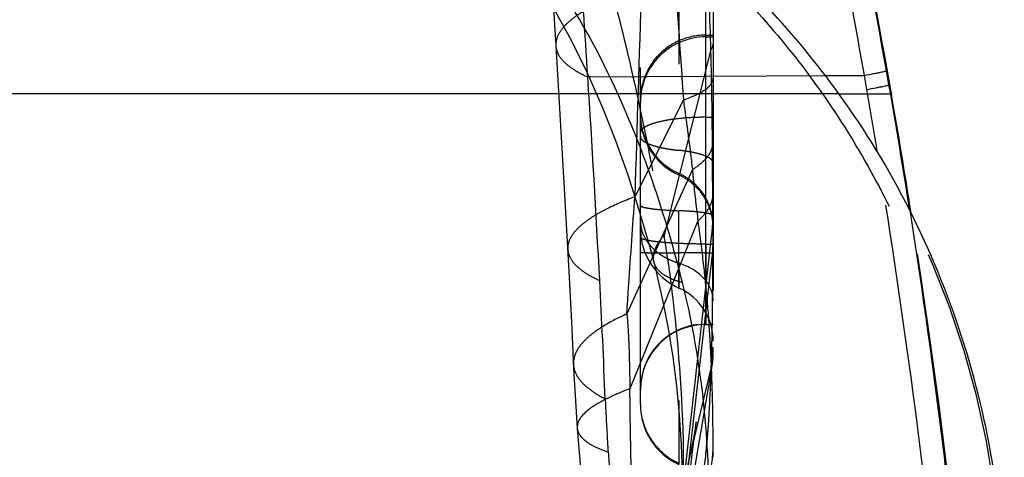
# Model space of a CAD drawing. Units: millimetres. Extents: x 0 to 420, y 0 to 297.
# Drawn here: x 100 to 107, y 123 to 126 of the extents above; entities that cross this region are included whole.
import ezdxf

# ---------------------------------------------------------------- set-up
doc = ezdxf.new("R2010")
doc.units = ezdxf.units.MM
doc.header["$LTSCALE"] = 23.1
doc.linetypes.add('DOT', pattern=[0.2, 0.1, -0.1])
doc.linetypes.add('HIDDEN', pattern=[0.2, 0.1, -0.1])
doc.layers.get('0').update_dxf_attribs({"linetype": 'CONTINUOUS'})
for name, color, linetype in [('608075111-000_CL', 7, 'CONTINUOUS'), ('608075111-000_HL', 7, 'CONTINUOUS'), ('DEFAULT_2', 6, 'HIDDEN')]:
    doc.layers.add(name, color=color, linetype=linetype)

msp = doc.modelspace()

# ---------------------------------------------------------------- linework, layer by layer
at = {"color": 9, "linetype": 'DOT'}
for p, q in [((104.9639, 125.789), (105.0139, 125.789)), ((104.9639, 125.789), (104.9639, 125.7762)), ((104.8093, 125.3428), (104.4759, 124.6773)), ((105.8778, 125.3855), (106.2381, 125.3855)), ((104.8713, 124.8642), (104.4208, 123.8724)), ((104.9095, 124.5121), (104.4416, 123.3586)), ((104.9639, 124.3528), (105.0139, 124.3528)), ((104.9639, 124.3528), (104.9639, 123.8008)), ((105.001, 123.4853), (104.5748, 121.0012))]:
    msp.add_line(p, q, dxfattribs=at)
for centre, radius, start, end in [((100.9987, 121.8683), 6, 1.62096, 50.53417), ((100.8195, 123.9821), 3.7949, 30.26118, 37.0259), ((382.9626, 116.5815), 278.6044, 178.036711, 178.334855), ((104.4821, 123.6016), 0.5318, 347.36759, 359.93932), ((104.1339, 122.9543), 0.8801, 355.65391, 359.99832)]:
    msp.add_arc(centre, radius, start, end, dxfattribs=at)
for points, knots in [([(104.6809, 127.2484), (104.6915, 127.0872), (104.7146, 126.7663), (104.7458, 126.2872), (104.7767, 125.8132), (104.7994, 125.4992), (104.8096, 125.343)], [0, 0, 0, 0, 0.253818, 0.505427, 0.754163, 1, 1, 1, 1]), ([(104.823, 126.4328), (104.9804, 126.2947), (105.2813, 126.0023), (105.6827, 125.5183), (106.0291, 124.9937), (106.3186, 124.4359), (106.5489, 123.8506), (106.7731, 123.0431), (106.847, 122.4137), (106.8528, 121.9952)], [0, 0, 0, 0, 0.12509, 0.250102, 0.374987, 0.499909, 0.624902, 0.749985, 1, 1, 1, 1]), ([(104.5219, 126.1263), (104.4761, 126.1112), (104.3898, 126.0807), (104.2698, 126.0309), (104.1812, 125.987), (104.1194, 125.9511), (104.0682, 125.9175), (104.015, 125.8758), (103.9667, 125.823), (103.9375, 125.7693), (103.9321, 125.7317), (103.9331, 125.7144)], [0, 0, 0, 0, 0.191812, 0.364219, 0.516487, 0.584941, 0.648285, 0.759998, 0.85318, 0.931094, 1, 1, 1, 1]), ([(104.8027, 124.089), (104.7606, 124.2569), (104.6694, 124.5823), (104.4558, 125.1941), (104.2535, 125.6265), (104.0973, 125.8945)], [0, 0, 0, 0, 0.267154, 0.521096, 1, 1, 1, 1]), ([(104.9639, 125.7889), (104.9055, 125.7889), (104.7874, 125.7658), (104.638, 125.6667), (104.5376, 125.5188), (104.514, 125.4014), (104.5139, 125.3435)], [0, 0, 0, 0, 0.251041, 0.501484, 0.751059, 1, 1, 1, 1]), ([(104.8093, 125.3428), (104.8392, 125.3529), (104.8919, 125.3732), (104.9505, 125.4053), (104.984, 125.4331), (105.0009, 125.453), (105.0114, 125.4734), (105.0139, 125.4877), (105.0139, 125.4944)], [0, 0, 0, 0, 0.354638, 0.633087, 0.744988, 0.840817, 0.924015, 1, 1, 1, 1]), ([(104.8094, 125.3429), (104.8148, 125.3034), (104.8258, 125.2248), (104.8469, 125.0654), (104.8619, 124.9453), (104.8714, 124.8643)], [0, 0, 0, 0, 0.247928, 0.493032, 1, 1, 1, 1]), ([(104.8713, 124.8642), (104.8929, 124.8778), (104.9315, 124.9055), (104.9778, 124.9531), (105.007, 125.0032), (105.0139, 125.0389), (105.0139, 125.0557)], [0, 0, 0, 0, 0.308505, 0.571346, 0.79665, 1, 1, 1, 1]), ([(104.8713, 124.8642), (104.8737, 124.8337), (104.8841, 124.7161), (104.8985, 124.5989), (104.9095, 124.5121)], [0, 0, 0, 0, 0.259252, 1, 1, 1, 1]), ([(104.4759, 124.6773), (104.4073, 124.6516), (104.3111, 124.6113), (104.1968, 124.5479), (104.1303, 124.5025), (104.0782, 124.4568), (104.0408, 124.4106), (104.0184, 124.3638), (104.0143, 124.3316), (104.0152, 124.3165)], [0, 0, 0, 0, 0.357587, 0.507462, 0.637912, 0.749723, 0.84471, 0.92623, 1, 1, 1, 1]), ([(104.4208, 123.8724), (104.4252, 123.9402), (104.4431, 124.2085), (104.4621, 124.4768), (104.4758, 124.6773)], [0, 0, 0, 0, 0.252612, 1, 1, 1, 1]), ([(104.9095, 124.5121), (104.9257, 124.5262), (104.9547, 124.5549), (104.9883, 124.6025), (105.0091, 124.6517), (105.0139, 124.6856), (105.0139, 124.702)], [0, 0, 0, 0, 0.28828, 0.545662, 0.779415, 1, 1, 1, 1]), ([(104.5139, 124.6188), (104.5139, 124.6163), (104.5183, 124.6127), (104.5248, 124.6097), (104.537, 124.6055), (104.5575, 124.601), (104.5884, 124.5961), (104.6268, 124.5916), (104.6911, 124.5859), (104.7425, 124.5831), (104.7786, 124.5816)], [0, 0, 0, 0, 0.027479, 0.051237, 0.082633, 0.168661, 0.284742, 0.428987, 0.598593, 1, 1, 1, 1]), ([(104.7785, 124.0501), (104.7786, 124.0503), (104.7785, 124.0513), (104.7787, 124.0532), (104.7786, 124.0564), (104.7787, 124.0608), (104.7787, 124.0664), (104.7788, 124.0763), (104.7788, 124.0917), (104.7787, 124.1136), (104.7787, 124.1399), (104.7786, 124.1704), (104.7785, 124.2049), (104.7784, 124.243), (104.7784, 124.3002), (104.7784, 124.3782), (104.7785, 124.4776), (104.7787, 124.5464), (104.7788, 124.5816)], [0, 0, 0, 0, 0.001317, 0.004958, 0.010927, 0.019224, 0.029843, 0.042754, 0.075298, 0.116558, 0.166225, 0.223868, 0.288932, 0.360859, 0.439067, 0.611628, 0.800971, 1, 1, 1, 1]), ([(105.0139, 124.5486), (105.0139, 124.5508), (105.0099, 124.554), (105.0042, 124.5566), (104.9933, 124.5604), (104.9751, 124.5644), (104.9477, 124.5688), (104.9135, 124.5728), (104.8564, 124.5778), (104.8107, 124.5803), (104.7786, 124.5816)], [0, 0, 0, 0, 0.027603, 0.051444, 0.082854, 0.168799, 0.284904, 0.429138, 0.599102, 1, 1, 1, 1]), ([(104.9095, 124.5121), (104.9212, 124.4202), (104.9443, 124.2408), (104.9715, 123.9777), (104.9901, 123.7273), (104.9979, 123.5645), (105.001, 123.4853)], [0, 0, 0, 0, 0.269613, 0.525927, 0.769493, 1, 1, 1, 1]), ([(104.9639, 124.3528), (104.9347, 124.3528), (104.8773, 124.3533), (104.7939, 124.3559), (104.717, 124.3601), (104.6497, 124.3657), (104.6007, 124.3716), (104.5683, 124.3771), (104.5494, 124.3812), (104.5345, 124.3854), (104.5236, 124.3897), (104.5165, 124.3938), (104.5139, 124.3979), (104.5139, 124.3996)], [0, 0, 0, 0, 0.191525, 0.376531, 0.546907, 0.696425, 0.819643, 0.870047, 0.912351, 0.9462, 0.97159, 0.988921, 1, 1, 1, 1]), ([(104.6054, 124.2299), (104.6074, 124.2222), (104.6131, 124.2069), (104.6374, 124.1684), (104.6838, 124.1344), (104.7455, 124.1065), (104.7827, 124.0945), (104.8027, 124.0889)], [0, 0, 0, 0, 0.094456, 0.192706, 0.537735, 0.752639, 1, 1, 1, 1]), ([(104.9834, 122.5672), (104.9852, 122.8268), (104.9562, 123.3393), (104.864, 123.8443), (104.8027, 124.089)], [0, 0, 0, 0, 0.507161, 1, 1, 1, 1]), ([(104.4208, 123.8724), (104.3657, 123.8478), (104.2886, 123.8091), (104.198, 123.7489), (104.1452, 123.7056), (104.1039, 123.6618), (104.0742, 123.6175), (104.0567, 123.5728), (104.0534, 123.5423), (104.054, 123.5278)], [0, 0, 0, 0, 0.342577, 0.488057, 0.616703, 0.729599, 0.828751, 0.917331, 1, 1, 1, 1]), ([(104.4208, 123.8724), (104.4251, 123.8307), (104.4313, 123.7461), (104.4383, 123.5748), (104.4404, 123.4453), (104.4416, 123.3586)], [0, 0, 0, 0, 0.244683, 0.494456, 1, 1, 1, 1]), ([(105.001, 123.4853), (105.0032, 123.4327), (105.0098, 123.2335), (105.0116, 123.0342), (105.0114, 122.8876)], [0, 0, 0, 0, 0.26426, 1, 1, 1, 1]), ([(104.4416, 123.3586), (104.4131, 123.3479), (104.3593, 123.3266), (104.2851, 123.2928), (104.2213, 123.2583), (104.1416, 123.2068), (104.0763, 123.1417), (104.08, 123.0887)], [0, 0, 0, 0, 0.196226, 0.371433, 0.525394, 0.658189, 1, 1, 1, 1]), ([(104.4995, 121.7988), (104.4816, 122.0555), (104.4601, 122.4432), (104.4468, 122.9634), (104.4437, 123.2264), (104.4417, 123.3586)], [0, 0, 0, 0, 0.494446, 0.745931, 1, 1, 1, 1])]:
    msp.add_open_spline(points, degree=3, knots=knots, dxfattribs=at)
at = {"layer": '608075111-000_CL', "color": 9, "linetype": 'CONTINUOUS'}
for p, q in [((106.2217, 125.4461), (106.2045, 125.5436)), ((105.7851, 125.5099), (106.0525, 125.5114)), ((106.0693, 125.4145), (106.0525, 125.5114)), ((106.2217, 125.4461), (106.2381, 125.3855)), ((105.8778, 125.3855), (76.7897, 125.3855))]:
    msp.add_line(p, q, dxfattribs=at)
for centre, radius, start, end in [((50.9291, 115.8644), 55.9611, 9.92668, 12.78633), ((57.6332, 116.8945), 49.3354, 10.09678, 13.35043), ((53.6724, 116.3547), 53.1744, 9.34138, 9.80986), ((59.3488, 117.2206), 47.5892, 8.90195, 9.95322)]:
    msp.add_arc(centre, radius, start, end, dxfattribs=at)
at = {"layer": '608075111-000_CL', "color": 7, "linetype": 'CONTINUOUS'}
for centre, radius, start, end in [((54.7342, 116.4175), 52.2788, 9.87745, 13.11461), ((101.0137, 121.8695), 6.0018, 35.86148, 50.49372), ((54.7383, 116.4186), 52.2746, 8.96588, 9.87702)]:
    msp.add_arc(centre, radius, start, end, dxfattribs=at)
at = {"layer": '608075111-000_CL', "color": 9, "linetype": 'CONTINUOUS'}
for points, knots in [([(106.0525, 125.5114), (106.0738, 125.5155), (106.1036, 125.5214), (106.1405, 125.5289), (106.1618, 125.5333), (106.1787, 125.5369), (106.1913, 125.5397), (106.1993, 125.5419), (106.2034, 125.5429), (106.2045, 125.5436)], [0, 0, 0, 0, 0.418957, 0.58688, 0.726726, 0.838215, 0.921075, 0.975052, 1, 1, 1, 1]), ([(106.0693, 125.4145), (106.0907, 125.4186), (106.1206, 125.4244), (106.1576, 125.4317), (106.1789, 125.436), (106.1958, 125.4396), (106.2085, 125.4423), (106.2165, 125.4445), (106.2206, 125.4454), (106.2217, 125.4461)], [0, 0, 0, 0, 0.419007, 0.586948, 0.726804, 0.838296, 0.92115, 0.975107, 1, 1, 1, 1])]:
    msp.add_open_spline(points, degree=3, knots=knots, dxfattribs=at)
at = {"layer": '608075111-000_CL', "color": 7, "linetype": 'CONTINUOUS'}
msp.add_open_spline([(107.0139, 121.8739), (107.0139, 122.1861), (106.9635, 122.8117), (106.7434, 123.726), (106.3863, 124.5959), (106.0607, 125.1324), (105.8778, 125.3855)], degree=3, knots=[0, 0, 0, 0, 0.249997, 0.499997, 0.749998, 1, 1, 1, 1], dxfattribs=at)
at = {"layer": '608075111-000_HL', "color": 6, "linetype": 'HIDDEN'}
for p, q in [((104.7788, 132.5181), (104.7779, 122.8392)), ((104.5139, 123.2565), (104.5139, 132.1085)), ((103.8897, 126.3854), (103.9331, 125.7144)), ((105.0139, 126.3431), (105.0139, 121.5515)), ((104.9639, 125.7761), (105.0139, 125.7761)), ((103.9331, 125.7144), (103.9915, 124.7345)), ((105.0139, 124.9107), (105.0139, 124.9109)), ((103.9915, 124.7345), (104.0256, 124.1233)), ((104.0256, 124.1233), (104.0429, 123.7731)), ((104.9639, 123.8008), (105.0139, 123.8008)), ((104.0429, 123.7731), (104.0554, 123.4959)), ((104.0724, 123.1989), (104.08, 123.0885)), ((104.8916, 123.0864), (104.895, 123.1114)), ((104.8736, 122.946), (104.8848, 123.0348)), ((104.8848, 123.0348), (104.8916, 123.0864)), ((104.8503, 122.7536), (104.8736, 122.946))]:
    msp.add_line(p, q, dxfattribs=at)
for points in [[(103.8365, 126.1104), (103.9153, 125.9783), (104.0379, 125.7535), (104.1498, 125.525), (104.251, 125.2954), (104.3427, 125.0646), (104.427, 124.8292), (104.5044, 124.5888), (104.5745, 124.3464), (104.6054, 124.2299)], [(104.5139, 124.4601), (104.5172, 124.4059), (104.5271, 124.3523), (104.5433, 124.3005), (104.5655, 124.2511), (104.5934, 124.2049), (104.6266, 124.1625), (104.6645, 124.1244), (104.7065, 124.0913), (104.752, 124.0634), (104.7788, 124.0503)], [(104.6054, 124.23), (104.6223, 124.1629), (104.6667, 123.9683), (104.7048, 123.7721), (104.7362, 123.576), (104.7614, 123.3795), (104.7807, 123.1796), (104.7938, 122.9756), (104.8003, 122.7692), (104.801, 122.6897)], [(104.0554, 123.4959), (104.0591, 123.4223), (104.0632, 123.3485), (104.0724, 123.1989)], [(104.8979, 123.132), (104.8971, 123.1269), (104.8956, 123.1175), (104.8931, 123.1024), (104.8897, 123.0825), (104.8854, 123.0584), (104.8802, 123.0303), (104.8739, 122.9982), (104.8667, 122.9629), (104.8586, 122.9249), (104.8494, 122.884), (104.8391, 122.8399), (104.8351, 122.823)], [(104.895, 123.1114), (104.8974, 123.1285), (104.8979, 123.132)], [(104.08, 123.0887), (104.0823, 123.0576), (104.0949, 122.8939), (104.1094, 122.7241), (104.1257, 122.5487), (104.1441, 122.3677), (104.1646, 122.1811), (104.1872, 121.9887), (104.2121, 121.7905), (104.2665, 121.3808)]]:
    msp.add_lwpolyline(points, dxfattribs=at)
for centre, radius, start, end in [((104.9642, 125.3265), 0.4502, 90.02948, 180.05071), ((54.6446, 116.4044), 52.3694, 1.07287, 8.96534), ((104.894, 165.3955), 41.1033, 269.70355, 269.83918), ((104.6139, 123.6856), 0.4, 0.04282, 65.70155), ((104.9643, 123.3504), 0.4504, 90.04988, 179.9507), ((104.9647, 123.2495), 0.4508, 179.85975, 245.52145)]:
    msp.add_arc(centre, radius, start, end, dxfattribs=at)
for points, knots in [([(104.5139, 125.0931), (104.5139, 125.0878), (104.5183, 125.0758), (104.5335, 125.061), (104.5566, 125.0471), (104.5878, 125.0342), (104.6265, 125.0224), (104.6721, 125.0119), (104.7235, 125.0031), (104.7598, 124.9985), (104.7786, 124.9965)], [0, 0, 0, 0, 0.053808, 0.122744, 0.213648, 0.328476, 0.466717, 0.626907, 0.806007, 1, 1, 1, 1]), ([(105.0139, 124.9109), (105.0139, 124.9156), (105.0101, 124.9262), (104.9966, 124.9393), (104.976, 124.9517), (104.9484, 124.9632), (104.914, 124.9737), (104.8736, 124.983), (104.8279, 124.9909), (104.7958, 124.9949), (104.779, 124.9967)], [0, 0, 0, 0, 0.053812, 0.122723, 0.213595, 0.328393, 0.466621, 0.62682, 0.805951, 1, 1, 1, 1]), ([(104.5139, 124.295), (104.514, 124.2949), (104.5143, 124.2949), (104.5148, 124.2948), (104.5157, 124.2947), (104.5176, 124.2946), (104.5209, 124.2945), (104.5258, 124.2943), (104.532, 124.2942), (104.5396, 124.294), (104.5485, 124.2939), (104.5628, 124.2936), (104.5838, 124.2934), (104.6125, 124.2932), (104.6455, 124.2929), (104.6689, 124.2928), (104.6813, 124.2927)], [0, 0, 0, 0, 0.001379, 0.004791, 0.010266, 0.017798, 0.038995, 0.068295, 0.105608, 0.150839, 0.203894, 0.264644, 0.408341, 0.580102, 0.778084, 1, 1, 1, 1]), ([(104.5139, 123.2551), (104.5139, 123.2126), (104.5264, 123.1269), (104.5804, 123.009), (104.6659, 122.9114), (104.739, 122.8647), (104.7779, 122.8471)], [0, 0, 0, 0, 0.249447, 0.499364, 0.749642, 1, 1, 1, 1])]:
    msp.add_open_spline(points, degree=3, knots=knots, dxfattribs=at)
at = {"layer": 'DEFAULT_2', "color": 6, "linetype": 'DOT'}
for p, q in [((104.9639, 123.8008), (104.9639, 125.9971)), ((104.9639, 125.8843), (104.9639, 125.9387)), ((104.9639, 125.8085), (104.9639, 125.8843)), ((104.9639, 125.7762), (104.9639, 125.8085)), ((104.9982, 125.6887), (104.6775, 124.415)), ((104.9981, 125.6886), (104.997, 125.7267)), ((104.153, 125.5008), (105.7851, 125.5099)), ((104.9639, 125.224), (105.0139, 125.224)), ((105.0111, 124.6036), (105.0107, 124.7274)), ((105.0112, 124.4832), (105.0111, 124.6036)), ((105.0094, 124.4832), (104.8092, 122.7145)), ((105.0098, 124.4652), (105.0094, 124.4832)), ((105.0102, 124.4473), (105.0098, 124.4652)), ((104.8064, 122.5011), (105.0132, 124.323)), ((104.6054, 124.23), (104.6054, 124.2299)), ((105.001, 123.5073), (104.8391, 122.8399)), ((104.5139, 123.251), (104.5139, 123.2565)), ((104.08, 123.0887), (104.08, 123.0885))]:
    msp.add_line(p, q, dxfattribs=at)
for centre, radius, start, end in [((14.5827, 119.8366), 89.7493, 3.618405, 4.199078), ((82.9265, 125.1007), 22.0794, 1.6248, 3.33291), ((82.0233, 125.0181), 22.9846, 1.30607, 1.67182), ((-36.0055, 116.6217), 140.4395, 3.053316, 3.624875), ((104.9605, 125.2348), 0.4466, 180.00809, 245.80026), ((104.9581, 125.245), 0.4443, 209.46572, 246.1987), ((104.6203, 124.4772), 0.3934, 14.61894, 36.7224), ((104.618, 124.4642), 0.3957, 14.60785, 36.60263), ((104.6154, 124.4757), 0.3986, 7.38755, 14.64097), ((104.6231, 124.4767), 0.3908, 0.0251, 7.39745), ((104.6833, 124.5253), 0.3306, 352.67913, 359.98528), ((104.7412, 124.511), 0.2272, 180.03248, 190.27923), ((91.3492, 122.3885), 13.4815, 7.91073, 8.64542), ((150.662, 125.4979), 45.6639, 181.31835, 181.47433), ((104.6408, 124.3664), 0.3731, 353.32288, 359.98925), ((57.7071, 124.273), 47.3043, 359.94511, 0.06046), ((104.7271, 98.941), 25.3514, 89.529, 89.88366), ((48.6714, 121.1177), 55.6433, 2.23649, 3.07459), ((86.2443, 124.105), 18.7663, 358.7038, 358.97459), ((88.2022, 124.0582), 16.8078, 358.12051, 358.71241), ((104.2805, 123.6441), 0.7335, 349.24949, 359.97232), ((98.3118, 123.5848), 6.6866, 355.04301, 356.03581)]:
    msp.add_arc(centre, radius, start, end, dxfattribs=at)
for points, knots in [([(104.0036, 127.0851), (104.0819, 126.8806), (104.223, 126.4557), (104.3987, 125.7966), (104.551, 125.113), (104.6379, 124.649), (104.6776, 124.415)], [0, 0, 0, 0, 0.238181, 0.486577, 0.741791, 1, 1, 1, 1]), ([(103.9331, 125.7144), (103.9337, 125.7047), (103.9373, 125.6848), (103.9539, 125.6446), (103.9941, 125.5958), (104.0644, 125.5442), (104.1212, 125.5151), (104.1531, 125.5008)], [0, 0, 0, 0, 0.091608, 0.187399, 0.404776, 0.672645, 1, 1, 1, 1]), ([(104.9982, 125.6887), (105.0029, 125.6945), (105.0108, 125.7065), (105.0139, 125.7207), (105.0139, 125.7273)], [0, 0, 0, 0, 0.533359, 1, 1, 1, 1]), ([(105.0107, 124.7274), (105.0105, 124.7938), (105.0093, 125.0653), (105.0066, 125.3369), (105.002, 125.542)], [0, 0, 0, 0, 0.244373, 1, 1, 1, 1]), ([(104.5139, 125.2439), (104.514, 125.2062), (104.5239, 125.1304), (104.5526, 125.0595), (104.5712, 125.0265)], [0, 0, 0, 0, 0.499134, 1, 1, 1, 1]), ([(104.9639, 125.2241), (104.9347, 125.2241), (104.8772, 125.2227), (104.7938, 125.2169), (104.7168, 125.2073), (104.6492, 125.1945), (104.5935, 125.179), (104.5558, 125.1635), (104.5339, 125.1493), (104.5228, 125.1392), (104.5157, 125.1286), (104.5139, 125.1209), (104.5139, 125.1174)], [0, 0, 0, 0, 0.18275, 0.359607, 0.52319, 0.667974, 0.789357, 0.884291, 0.92151, 0.952331, 0.977815, 1, 1, 1, 1]), ([(106.8618, 117.7264), (106.8532, 118.0363), (106.8295, 118.6607), (106.7729, 119.5931), (106.6997, 120.5145), (106.5855, 121.7149), (106.4135, 123.2045), (106.2395, 124.3911), (106.1416, 124.9858)], [0, 0, 0, 0, 0.127396, 0.256785, 0.383853, 0.507218, 0.752329, 1, 1, 1, 1]), ([(104.9357, 124.7124), (104.9155, 124.7395), (104.8679, 124.7887), (104.8095, 124.8244), (104.7786, 124.8382)], [0, 0, 0, 0, 0.499952, 1, 1, 1, 1]), ([(104.9355, 124.7005), (104.9153, 124.7276), (104.8678, 124.7769), (104.8094, 124.8127), (104.7786, 124.8266)], [0, 0, 0, 0, 0.500236, 1, 1, 1, 1]), ([(105.0139, 124.4635), (105.0139, 124.4888), (105.0106, 124.5227), (105.0031, 124.5557), (105.001, 124.5639)], [0, 0, 0, 0, 0.749061, 1, 1, 1, 1]), ([(106.3647, 124.5847), (106.4528, 124.0223), (106.5693, 123.1793), (106.6986, 122.0538), (106.7836, 121.2096), (106.858, 120.3511), (106.9196, 119.4743), (106.9644, 118.5907), (106.9806, 118.0011), (106.9854, 117.7107)], [0, 0, 0, 0, 0.247258, 0.369553, 0.492073, 0.615765, 0.743829, 0.873857, 1, 1, 1, 1]), ([(104.5176, 124.4705), (104.5188, 124.4637), (104.525, 124.4365), (104.536, 124.4105), (104.5464, 124.3922)], [0, 0, 0, 0, 0.245399, 1, 1, 1, 1]), ([(104.5464, 124.3922), (104.5482, 124.3891), (104.5557, 124.3765), (104.5642, 124.3644), (104.5711, 124.3557)], [0, 0, 0, 0, 0.246247, 1, 1, 1, 1]), ([(104.6775, 124.415), (104.6634, 124.399), (104.6389, 124.3679), (104.6125, 124.3195), (104.6, 124.2733), (104.6019, 124.2434), (104.6054, 124.23)], [0, 0, 0, 0, 0.31128, 0.574144, 0.798324, 1, 1, 1, 1]), ([(104.5711, 124.3557), (104.5782, 124.3467), (104.6101, 124.3106), (104.6494, 124.2815), (104.6813, 124.2633)], [0, 0, 0, 0, 0.238206, 1, 1, 1, 1]), ([(104.0152, 124.3165), (104.0157, 124.3067), (104.0191, 124.2869), (104.0356, 124.2467), (104.0757, 124.1978), (104.1459, 124.1459), (104.2027, 124.1166), (104.2347, 124.1022)], [0, 0, 0, 0, 0.0913, 0.186832, 0.403916, 0.671987, 1, 1, 1, 1]), ([(104.6813, 124.2633), (104.6888, 124.259), (104.72, 124.2423), (104.7531, 124.2291), (104.7786, 124.2209)], [0, 0, 0, 0, 0.243833, 1, 1, 1, 1]), ([(105.0139, 124.29), (105.0139, 124.2901), (105.0133, 124.2901), (105.0125, 124.2903), (105.0108, 124.2903), (105.0086, 124.2904), (105.0058, 124.2905), (105.0008, 124.2907), (104.993, 124.2908), (104.9818, 124.291), (104.9684, 124.2912), (104.9527, 124.2914), (104.9415, 124.2915), (104.9355, 124.2915)], [0, 0, 0, 0, 0.004309, 0.016614, 0.036951, 0.065268, 0.101504, 0.145596, 0.257086, 0.399213, 0.571234, 0.771925, 1, 1, 1, 1]), ([(104.7023, 124.244), (104.7201, 124.1162), (104.7831, 123.6088), (104.813, 123.0967), (104.808, 122.7145)], [0, 0, 0, 0, 0.252357, 1, 1, 1, 1]), ([(104.7788, 124.2213), (104.7787, 124.2085), (104.7786, 124.1843), (104.7785, 124.1503), (104.7784, 124.1209), (104.7784, 124.0994), (104.7784, 124.0848), (104.7783, 124.0758), (104.7783, 124.0681), (104.7783, 124.0618), (104.7784, 124.0569), (104.7784, 124.0537), (104.7784, 124.0519), (104.7784, 124.0509), (104.7785, 124.0505), (104.7784, 124.0502), (104.7785, 124.0501)], [0, 0, 0, 0, 0.224398, 0.42407, 0.596699, 0.740079, 0.800366, 0.852909, 0.897602, 0.934338, 0.963011, 0.983526, 0.990713, 0.995853, 0.998946, 1, 1, 1, 1]), ([(104.9631, 124.1014), (104.9525, 124.1149), (104.9012, 124.1686), (104.8327, 124.2039), (104.7786, 124.2211)], [0, 0, 0, 0, 0.231873, 1, 1, 1, 1]), ([(105.0076, 123.7692), (105.0082, 123.8068), (105.0105, 123.9596), (105.0113, 124.1124), (105.0114, 124.2277)], [0, 0, 0, 0, 0.246019, 1, 1, 1, 1]), ([(105.0139, 123.9638), (105.0139, 123.9878), (105.0044, 124.0378), (104.979, 124.0814), (104.9631, 124.1014)], [0, 0, 0, 0, 0.485299, 1, 1, 1, 1]), ([(104.9053, 123.7996), (104.852, 123.7926), (104.7472, 123.7593), (104.6184, 123.6574), (104.5337, 123.5172), (104.514, 123.4093), (104.5139, 123.3559)], [0, 0, 0, 0, 0.250885, 0.500944, 0.750686, 1, 1, 1, 1]), ([(104.054, 123.5271), (104.055, 123.5055), (104.0674, 123.4594), (104.1131, 123.3971), (104.1832, 123.3388), (104.2403, 123.3056), (104.2724, 123.2891)], [0, 0, 0, 0, 0.192655, 0.412858, 0.678969, 1, 1, 1, 1]), ([(104.9824, 123.1225), (104.9845, 123.1536), (104.9926, 123.2818), (104.9979, 123.4101), (105.0011, 123.5074)], [0, 0, 0, 0, 0.242285, 1, 1, 1, 1]), ([(104.2724, 123.2891), (104.2735, 123.2618), (104.279, 123.1398), (104.2863, 123.0178), (104.2927, 122.9232)], [0, 0, 0, 0, 0.223566, 1, 1, 1, 1]), ([(104.08, 123.0885), (104.0806, 123.0807), (104.084, 123.0648), (104.0957, 123.042), (104.1137, 123.0201), (104.1481, 122.99), (104.208, 122.9554), (104.2621, 122.9339), (104.2927, 122.9232)], [0, 0, 0, 0, 0.082735, 0.171153, 0.269916, 0.382369, 0.655635, 1, 1, 1, 1]), ([(104.9095, 122.5173), (104.9436, 122.5894), (104.9959, 122.7411), (105.0139, 122.9006), (105.0139, 122.9798)], [0, 0, 0, 0, 0.501701, 1, 1, 1, 1]), ([(104.9097, 122.5176), (104.9233, 122.595), (104.9486, 122.7577), (104.9659, 122.9214), (104.9733, 123.007)], [0, 0, 0, 0, 0.477544, 1, 1, 1, 1]), ([(104.2927, 122.9232), (104.2987, 122.8339), (104.3256, 122.475), (104.3625, 122.1168), (104.3949, 121.8484)], [0, 0, 0, 0, 0.248732, 1, 1, 1, 1])]:
    msp.add_open_spline(points, degree=3, knots=knots, dxfattribs=at)

doc.saveas('drawing.dxf')
